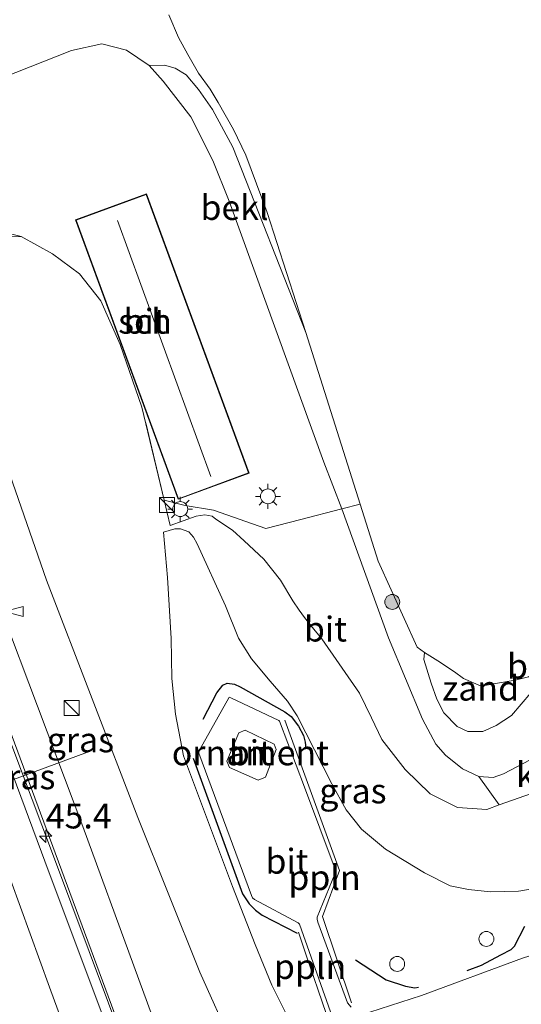
# Model space of a CAD drawing. Units: metres. Extents: x 99995 to 110008, y 412498 to 418753.
# Drawn here: x 103343 to 103394, y 414017 to 414116 of the extents above; entities that cross this region are included whole.
import ezdxf
from ezdxf.enums import TextEntityAlignment as Align

# ---------------------------------------------------------------- set-up
doc = ezdxf.new("R2010")
doc.units = ezdxf.units.M
doc.linetypes.add('IE-TERREINAFSCHEIDING', pattern=[10, 8, -2])
doc.layers.get('0').update_dxf_attribs({"lineweight": 25})
for name, color, linetype, lineweight in [('B-ME-AL-OVERIG-L-B1', 7, 'Continuous', 18), ('B-ME-AL-OVERIG-S-B1', 7, 'Continuous', 18), ('B-ME-AM-KILOMETR-S-B1', 7, 'Continuous', 18), ('B-ME-BV-GELEIDECONSTRUCTIE-GELEIDERAIL-L-B1', 213, 'BV-GELEIDERAIL', 18), ('B-ME-GR-BOOM-S-B1', 93, 'Continuous', 18), ('B-ME-GW-KRUINLIJN-L-B1', 93, 'Continuous', 18), ('B-ME-GW-TEENLIJN-L-B1', 93, 'Continuous', 18), ('B-ME-IE-GRASLAND-GV-B6', 93, 'Continuous', 18), ('B-ME-IE-GRONDWERKLIJN-GROND_NIETINGERICHT-GV-B6', 253, 'Continuous', 18), ('B-ME-IE-INRICHTINGSELEMENT-GV-B6', 253, 'Continuous', 18), ('B-ME-IE-INRICHTINGSELEMENT-S-B1', 253, 'Continuous', 18), ('B-ME-IE-MEUBILAIR_WEGMEUBILAIR-LICHTMAST-S-B1', 8, 'Continuous', 18), ('B-ME-IE-TERREINAFSCHEIDING-RASTERHEKWERK-L-B1', 8, 'IE-TERREINAFSCHEIDING', 18), ('B-ME-KG-KADASTRAAL-DAKRAND-L-B1', 13, 'Continuous', 18), ('B-ME-KG-KADASTRAAL-NOKLIJN-L-B1', 13, 'Continuous', 18), ('B-ME-OB-BEKLEDING-GV-B6', 253, 'Continuous', 18), ('B-ME-OG-BEBOUWING-GV-B6', 173, 'Continuous', 18), ('B-ME-OG-WATER-GV-B6', 153, 'Continuous', 18), ('B-ME-VH-VERH_SOORT-BITUMEN-GV-B6', 8, 'IE-TERREINAFSCHEIDING-NATUURLIJK-HOUTWAL', 18), ('B-ME-VH-VERH_SOORT-KLINKERS-GV-B6', 8, 'IE-TERREINAFSCHEIDING-NATUURLIJK-HOUTWAL', 18), ('B-ME-VW-MARKERING-STREEP-015-L-B1', 7, 'Continuous', 18), ('B-ME-VW-MEUBILAIR_WEGMEUBILAIR-PORTAAL-L-B1', 8, 'Continuous', 18)]:
    doc.layers.add(name, color=color, linetype=linetype, lineweight=lineweight)
doc.layers.add('B-ME-IE-TERREINAFSCHEIDING-HAAG-L-B1', color=10, linetype='Continuous')
doc.styles.add('NLCS-ISO', font='NLCS-ISO.TTF')
doc.linetypes.add('BV-GELEIDERAIL', pattern='A,10,-3,[108,NLCS.SHX,S=1,R=0,X=0,Y=0],-3', length=16)
doc.linetypes.add('IE-TERREINAFSCHEIDING-NATUURLIJK-HOUTWAL', pattern='A,7,-1.5,[67,NLCS.SHX,S=0.75,R=45,X=0,Y=0],-1.5,7,-1.5,[70,NLCS.SHX,S=0.75,R=0,X=0,Y=0],-1.5', length=20)

# ---------------------------------------------------------------- blocks, each defined once
blk = doc.blocks.new('hecto')
for p, q in [((0, 0.625), (-0.625, 0)), ((0, -0.625), (0, 0.625)), ((-0.625, 0), (0.625, 0)), ((0.625, 0), (0, -0.625))]:
    blk.add_line(p, q)
blk = doc.blocks.new('dtb')
blk.add_circle((0, 0), 0.75)
blk = doc.blocks.new('boom')
h = blk.add_hatch(color=256)
edge = h.paths.add_edge_path()
edge.add_arc((0, 0), 0.75, 0, 360)
blk.add_circle((0, 0), 0.75)
blk = doc.blocks.new('kast')
blk.add_line((-0.75, -0.75), (0.75, 0.75))
blk.add_lwpolyline([(-0.75, 0.75), (0.75, 0.75), (0.75, -0.75), (-0.75, -0.75)], close=True)
blk = doc.blocks.new('lantaarnpaal')
for p, q in [((0, 0.75), (0, 1.25)), ((-0.75, 0), (-1.25, 0)), ((-0.884, 0.884), (-0.53, 0.53)), ((0.53, 0.53), (0.884, 0.884)), ((0.75, 0), (1.25, 0)), ((-0.53, -0.53), (-0.884, -0.884)), ((0, -0.75), (0, -1.25)), ((0.53, -0.53), (0.884, -0.884))]:
    blk.add_line(p, q)
blk.add_circle((0, 0), 0.75)
blk = doc.blocks.new('windzak')
for p, q in [((0, 1.875), (-0.5, 0)), ((0.5, 0), (0, 1.875)), ((-0.5, 0), (0.5, 0))]:
    blk.add_line(p, q)

msp = doc.modelspace()

# ---------------------------------------------------------------- linework, layer by layer
at = {"layer": 'B-ME-AL-OVERIG-L-B1'}
for points in [[(103370.171, 414045.569, 5.837), (103375.67, 414030.452, 5.837), (103373.952, 414025.818, 6.117), (103376.88, 414017.171, 6.185)], [(103374.337, 414016.089, 5.956), (103372.274, 414022.037, 6.1), (103371.545, 414024.275, 6.083)]]:
    msp.add_polyline3d(points, dxfattribs=at)
at = {"layer": 'B-ME-BV-GELEIDECONSTRUCTIE-GELEIDERAIL-L-B1'}
msp.add_polyline3d([(103326.163, 414088.225, 11.762), (103329.965, 414077.795, 11.657), (103334.796, 414063.945, 11.464), (103346.709, 414032.436, 10.943), (103358.16, 414001.809, 10.604)], dxfattribs=at)
at = {"layer": 'B-ME-GW-KRUINLIJN-L-B1'}
for points in [[(103330.695, 414105.286, 2.876), (103340.372, 414109.615, 2.867), (103348.724, 414112.889, 2.595), (103351.777, 414113.556, 2.503), (103354.235, 414112.901, 2.416), (103356.532, 414111.361, 2.302)], [(103446.885, 414060.843, 2.411), (103398.763, 414043.623, 2.528), (103392.165, 414040.178, 2.587), (103391.126, 414039.822, 2.587), (103389.679, 414039.906, 2.578), (103388.041, 414040.661, 2.477), (103386.346, 414042.062, 2.377), (103385.383, 414043.157, 2.328), (103384.023, 414045.685, 2.092), (103380.62, 414053.855, 1.794), (103375.925, 414066.817, 1.867), (103374.094, 414071.512, 2.022), (103364.581, 414097.738, 2.219), (103362.918, 414101.842, 2.245), (103360.717, 414106.209, 2.285), (103357.938, 414109.783, 2.285), (103356.532, 414111.361, 2.302)], [(103333.586, 414079.873, 10.517), (103334.524, 414080.269, 10.631), (103335.491, 414080.709, 10.55), (103336.521, 414081.054, 10.469), (103337.693, 414081.081, 10.454), (103338.759, 414080.392, 10.427), (103339.67, 414078.37, 10.385), (103346.207, 414059.641, 10.259), (103355.376, 414035.776, 9.425), (103361.631, 414020.24, 9.308), (103364.861, 414013.002, 9.305), (103365.599, 414010.57, 9.305), (103365.647, 414009.115, 9.308), (103364.919, 414007.963, 9.263), (103363.498, 414007.117, 9.32), (103360.983, 414006.1, 9.434)], [(103357.958, 414064.457, 4.351), (103359.125, 414064.816, 4.399), (103359.667, 414064.815, 4.403), (103360.525, 414064.497, 4.403), (103360.999, 414063.97, 4.416), (103361.361, 414063.303, 4.465), (103364.196, 414057.071, 4.885), (103365.511, 414053.803, 5.542), (103366.837, 414051.749, 5.603), (103368.706, 414049.49, 5.563), (103370.447, 414047.468, 5.585), (103371.409, 414045.998, 5.655), (103374.92, 414039.157, 5.783)], [(103452.074, 414047.073, 5.6), (103438.778, 414042.14, 5.585), (103427.552, 414037.881, 5.624), (103413.991, 414032.912, 5.789), (103401.397, 414029.793, 5.699), (103396.039, 414028.792, 5.714), (103393.933, 414028.398, 5.72), (103393.675, 414028.374, 5.825), (103390.883, 414028.329, 5.906), (103388.669, 414028.533, 5.954), (103386.825, 414028.92, 5.963), (103384.233, 414030.233, 5.894), (103380.308, 414032.592, 5.879), (103377.892, 414034.6, 5.9), (103376.333, 414036.57, 5.849), (103374.92, 414039.157, 5.783)], [(103422.91, 414031.939, 5.615), (103412.062, 414027.472, 5.711), (103406.472, 414025.696, 5.807), (103396.093, 414022.298, 5.928), (103394.072, 414021.636, 5.951), (103383.933, 414017.88, 6.125), (103378.741, 414016.201, 6.032), (103377.141, 414016.062, 6.024), (103377.089, 414016.057, 6.029)]]:
    msp.add_polyline3d(points, dxfattribs=at)
at = {"layer": 'B-ME-GW-TEENLIJN-L-B1'}
msp.add_line((103358.041, 414067.673, 3.353), (103358.651, 414065.132, 3.361), dxfattribs=at)
for points in [[(103343.649, 414094.195, 3.406), (103341.577, 414094.116, 3.467), (103337.421, 414093.994, 3.423), (103334.81, 414093.844, 3.37), (103332.064, 414092.963, 3.357), (103329.075, 414091.861, 3.137)], [(103363.237, 414065.759, 3.213), (103362.871, 414066.071, 3.261), (103362.135, 414066.205, 3.287), (103361.261, 414066.058, 3.291), (103358.651, 414065.132, 3.361)], [(103363.237, 414065.759, 3.213), (103364.913, 414064.675, 2.867), (103366.079, 414063.595, 2.708), (103368.075, 414061.753, 2.369), (103369.744, 414059.649, 2.21), (103370.973, 414057.558, 2.152), (103371.609, 414056.625, 2.167), (103372.145, 414055.896, 2.152), (103373.106, 414054.715, 2.138), (103373.894, 414053.73, 2.116), (103377.691, 414048.273, 2.073), (103378.898, 414045.814, 2.145), (103379.923, 414043.623, 2.196), (103382.299, 414040.595, 2.643), (103384.812, 414038.168, 2.686), (103387.547, 414036.79, 2.802), (103390.484, 414036.605, 2.91), (103391.733, 414037.066, 2.91), (103400.272, 414040.032, 2.738)], [(103364.916, 414028.857, 6.398), (103359.981, 414041.992, 6.347), (103359.175, 414046.185, 6.264), (103358.81, 414049.752, 6.032), (103358.741, 414053.761, 5.384), (103358.367, 414059.915, 4.627), (103357.958, 414064.457, 4.351)], [(103364.916, 414028.857, 6.398), (103367.187, 414023.02, 6.275), (103368.87, 414018.941, 6.212), (103370.38, 414015.932, 6.194), (103371.625, 414013.534, 6.14), (103372.211, 414012.094, 6.136)]]:
    msp.add_polyline3d(points, dxfattribs=at)
at = {"layer": 'B-ME-IE-GRASLAND-GV-B6'}
for points in [[(103358.509, 414116.456, 0.305), (103359.472, 414114.183, 0.305), (103360.429, 414112.492, 0.305), (103361.486, 414110.596, 0.305), (103362.648, 414109.006, 0.305), (103363.485, 414107.663, 0.305), (103365.017, 414104.957, 0.305), (103366.242, 414102.356, 0.305), (103368.404, 414096.605, 0.305), (103372.295, 414084.534, 0.305)], [(103372.295, 414084.534, 0.305), (103364.958, 414103.155, 0.735), (103362.887, 414106.967, 0.809), (103361.502, 414108.952, 0.871), (103360.239, 414110.435, 1.024), (103359.144, 414111.117, 1.072), (103358.07, 414111.397, 1.497), (103356.532, 414111.361, 2.302), (103354.235, 414112.901, 2.416), (103351.777, 414113.556, 2.503), (103348.724, 414112.889, 2.595), (103340.372, 414109.615, 2.867)], [(103341.577, 414094.116, 3.467), (103343.649, 414094.195, 3.406), (103346.81, 414092.432, 3.318), (103349.507, 414090.419, 3.278), (103351.666, 414087.706, 3.283), (103353.603, 414083.341, 3.296), (103355.8, 414077.021, 3.326), (103358.041, 414067.673, 3.353), (103358.651, 414065.132, 3.361), (103361.261, 414066.058, 3.291), (103362.135, 414066.205, 3.287), (103362.871, 414066.071, 3.261), (103363.237, 414065.759, 3.213), (103364.913, 414064.675, 2.867), (103366.079, 414063.595, 2.708), (103368.075, 414061.753, 2.369), (103369.744, 414059.649, 2.21), (103370.973, 414057.558, 2.152), (103371.609, 414056.625, 2.167), (103372.145, 414055.896, 2.152), (103373.106, 414054.715, 2.138), (103373.894, 414053.73, 2.116), (103377.691, 414048.273, 2.073), (103378.898, 414045.814, 2.145), (103379.923, 414043.623, 2.196), (103382.299, 414040.595, 2.643), (103384.812, 414038.168, 2.686), (103387.547, 414036.79, 2.802), (103390.484, 414036.605, 2.91), (103391.733, 414037.066, 2.91), (103400.272, 414040.032, 2.738)], [(103360.111, 414006.859, 9.713), (103349.854, 414034.869, 9.854), (103337.108, 414068.575, 10.535), (103333.611, 414076.85, 10.64), (103334.198, 414077.035, 10.64), (103333.573, 414078.742, 10.682), (103333.946, 414078.878, 10.601), (103333.586, 414079.873, 10.517), (103334.524, 414080.269, 10.631), (103335.491, 414080.709, 10.55), (103336.521, 414081.054, 10.469), (103337.693, 414081.081, 10.454), (103338.759, 414080.392, 10.427), (103339.67, 414078.37, 10.385), (103346.207, 414059.641, 10.259), (103355.376, 414035.776, 9.425), (103361.631, 414020.24, 9.308), (103364.861, 414013.002, 9.305)], [(103364.861, 414013.002, 9.305), (103361.631, 414020.24, 9.308), (103355.376, 414035.776, 9.425), (103346.207, 414059.641, 10.259), (103339.67, 414078.37, 10.385)], [(103358.304, 414001.861, 9.701), (103357.272, 414001.489, 9.72), (103346.457, 414030.223, 10.085), (103339.091, 414049.997, 10.4), (103333.55, 414065.074, 10.675), (103330.585, 414072.643, 10.787), (103329.118, 414077.957, 10.856), (103330.006, 414078.265, 10.839), (103358.304, 414001.861, 9.701)], [(103370.38, 414015.932, 6.194), (103368.87, 414018.941, 6.212), (103367.187, 414023.02, 6.275), (103364.916, 414028.857, 6.398), (103359.981, 414041.992, 6.347), (103359.175, 414046.185, 6.264), (103358.81, 414049.752, 6.032), (103358.741, 414053.761, 5.384), (103358.367, 414059.915, 4.627), (103357.958, 414064.457, 4.351), (103359.125, 414064.816, 4.399), (103359.667, 414064.815, 4.403), (103360.525, 414064.497, 4.403), (103360.999, 414063.97, 4.416), (103361.361, 414063.303, 4.465), (103364.196, 414057.071, 4.885), (103365.511, 414053.803, 5.542), (103366.837, 414051.749, 5.603), (103368.706, 414049.49, 5.563), (103370.447, 414047.468, 5.585), (103371.409, 414045.998, 5.655), (103374.92, 414039.157, 5.783)], [(103396.039, 414028.792, 5.714), (103393.933, 414028.398, 5.72), (103393.675, 414028.374, 5.825), (103390.883, 414028.329, 5.906), (103388.669, 414028.533, 5.954), (103386.825, 414028.92, 5.963), (103384.233, 414030.233, 5.894), (103380.308, 414032.592, 5.879), (103377.892, 414034.6, 5.9), (103376.333, 414036.57, 5.849), (103374.92, 414039.157, 5.783), (103371.409, 414045.998, 5.655), (103370.447, 414047.468, 5.585), (103368.706, 414049.49, 5.563), (103366.837, 414051.749, 5.603), (103365.511, 414053.803, 5.542), (103364.196, 414057.071, 4.885), (103361.361, 414063.303, 4.465), (103360.999, 414063.97, 4.416), (103360.525, 414064.497, 4.403), (103359.667, 414064.815, 4.403), (103359.125, 414064.816, 4.399), (103357.958, 414064.457, 4.351), (103358.367, 414059.915, 4.627), (103358.741, 414053.761, 5.384), (103358.81, 414049.752, 6.032), (103359.175, 414046.185, 6.264), (103359.981, 414041.992, 6.347), (103364.916, 414028.857, 6.398), (103367.187, 414023.02, 6.275), (103368.87, 414018.941, 6.212), (103370.38, 414015.932, 6.194)], [(103376.838, 414016.733, 6.062), (103376.49, 414017.14, 6.079), (103373.483, 414025.268, 6.029), (103373.414, 414025.567, 6.006), (103373.417, 414025.758, 6.008), (103375.238, 414030.183, 5.87), (103375.284, 414030.381, 5.868), (103375.226, 414030.593, 5.87), (103372.161, 414038.83, 5.845), (103369.647, 414045.484, 5.764), (103369.58, 414045.549, 5.764), (103364.755, 414047.829, 5.971), (103364.585, 414047.893, 5.971), (103364.535, 414047.828, 5.971), (103361.619, 414042.609, 6.172), (103361.519, 414042.375, 6.172), (103361.534, 414042.26, 6.172), (103366.817, 414027.93, 6.118), (103366.933, 414027.725, 6.13), (103367.133, 414027.547, 6.134), (103371.528, 414025.194, 6.05), (103371.647, 414025.078, 6.052), (103374.779, 414016.234, 6.085)], [(103374.92, 414039.157, 5.783), (103376.333, 414036.57, 5.849), (103377.892, 414034.6, 5.9), (103380.308, 414032.592, 5.879), (103384.233, 414030.233, 5.894), (103386.825, 414028.92, 5.963), (103388.669, 414028.533, 5.954), (103390.883, 414028.329, 5.906), (103393.675, 414028.374, 5.825), (103393.933, 414028.398, 5.72), (103396.039, 414028.792, 5.714)], [(103400.046, 414017.003, 3.368), (103394.823, 414013.508, 3.065), (103392.08, 414012.129, 3.024), (103389.73, 414011.034, 3.002), (103387.708, 414010.356, 3.042), (103385.282, 414009.24, 3.038), (103382.796, 414007.527, 3.038), (103381.81, 414006.933, 3.068), (103380.842, 414006.857, 3.169), (103380.169, 414007.743, 3.119), (103377.089, 414016.057, 6.029), (103377.141, 414016.062, 6.024), (103378.741, 414016.201, 6.032), (103383.933, 414017.88, 6.125), (103394.072, 414021.636, 5.951), (103396.093, 414022.298, 5.928), (103400.046, 414017.003, 3.368)], [(103394.072, 414021.636, 5.951), (103383.933, 414017.88, 6.125), (103378.741, 414016.201, 6.032)]]:
    msp.add_polyline3d(points, dxfattribs=at)
at = {"layer": 'B-ME-IE-GRONDWERKLIJN-GROND_NIETINGERICHT-GV-B6'}
msp.add_polyline3d([(103397.852, 414051.729, 0.305), (103392.991, 414046.037, 1.098), (103391.439, 414045.046, 1.138), (103390.093, 414044.441, 1.151), (103388.58, 414044.418, 1.16), (103387.518, 414044.925, 1.111), (103386.177, 414046.317, 1.037), (103385.462, 414047.685, 0.862), (103384.891, 414049.271, 0.696), (103384.144, 414051.66, 0.442), (103384.223, 414052.36, 0.305), (103385.574, 414051.524, 0.305), (103387.25, 414050.44, 0.305), (103388.143, 414049.759, 0.305), (103389.923, 414048.981, 0.305), (103391.558, 414049.275, 0.305), (103393.336, 414049.588, 0.305), (103394.675, 414049.915, 0.305), (103395.823, 414050.58, 0.305), (103397.852, 414051.729, 0.305)], dxfattribs=at)
at = {"layer": 'B-ME-IE-INRICHTINGSELEMENT-GV-B6'}
msp.add_polyline3d([(103365.532, 414044.304, 5.894), (103366.196, 414044.571, 5.894), (103369.11, 414043.145, 5.894), (103369.312, 414042.62, 5.894), (103368.231, 414039.841, 5.894), (103367.477, 414039.534, 5.894), (103364.606, 414040.823, 5.894), (103364.357, 414041.439, 5.894), (103365.532, 414044.304, 5.894)], dxfattribs=at)
at = {"layer": 'B-ME-IE-TERREINAFSCHEIDING-HAAG-L-B1'}
for points in [[(103361.952, 414045.676, 6.134), (103363.333, 414048.301, 6.047), (103363.923, 414049.082, 6.047), (103364.363, 414049.291, 6.047), (103365.125, 414049.191, 6.047), (103365.679, 414048.92, 6.047), (103370.174, 414046.419, 5.684), (103370.819, 414045.936, 5.66), (103371.554, 414044.977, 5.642), (103372.044, 414044.036, 5.675), (103372.226, 414043.351, 5.738), (103372.274, 414042.704, 5.756)], [(103360.937, 414041.756, 6.29), (103365.929, 414028.098, 6.229), (103366.583, 414027.09, 6.238), (103367.222, 414026.455, 6.238), (103367.911, 414025.952, 6.238), (103371.407, 414024.161, 6.242)], [(103388.514, 414020.417, 6.02), (103389.947, 414020.958, 6.02), (103391.924, 414021.966, 6.02), (103392.935, 414022.511, 6.02), (103393.273, 414022.867, 6.02), (103394.313, 414024.847, 6.02)], [(103377.278, 414021.483, 6.02), (103380.366, 414019.481, 6.02), (103382.312, 414018.815, 6.02), (103383.254, 414018.665, 6.02), (103383.631, 414018.744, 6.02)]]:
    msp.add_polyline3d(points, dxfattribs=at)
at = {"layer": 'B-ME-IE-TERREINAFSCHEIDING-RASTERHEKWERK-L-B1'}
for points in [[(103358.041, 414067.673, 3.353), (103355.8, 414077.021, 3.326), (103353.603, 414083.341, 3.296), (103351.666, 414087.706, 3.283), (103349.507, 414090.419, 3.278), (103346.81, 414092.432, 3.318), (103343.649, 414094.195, 3.406)], [(103358.041, 414067.673, 3.353), (103360.15, 414067.158, 3.144), (103362.984, 414066.667, 2.956), (103368.256, 414064.832, 2.451), (103371.774, 414065.745, 2.321), (103375.925, 414066.817, 1.867), (103377.751, 414067.269, 0.305)]]:
    msp.add_polyline3d(points, dxfattribs=at)
at = {"layer": 'B-ME-KG-KADASTRAAL-DAKRAND-L-B1'}
msp.add_polyline3d([(103349.186, 414095.821, 8.526), (103359.488, 414067.832, 8.461), (103366.532, 414070.424, 8.447), (103356.23, 414098.413, 8.511), (103349.186, 414095.821, 8.526)], dxfattribs=at)
at = {"layer": 'B-ME-KG-KADASTRAAL-NOKLIJN-L-B1'}
msp.add_line((103353.34, 414095.8, 9.709), (103362.722, 414070.054, 9.644), dxfattribs=at)
at = {"layer": 'B-ME-OB-BEKLEDING-GV-B6'}
for points in [[(103372.295, 414084.534, 0.305), (103377.751, 414067.269, 0.305), (103375.925, 414066.817, 1.867), (103374.094, 414071.512, 2.022), (103364.581, 414097.738, 2.219), (103362.918, 414101.842, 2.245), (103360.717, 414106.209, 2.285), (103357.938, 414109.783, 2.285), (103356.532, 414111.361, 2.302), (103358.07, 414111.397, 1.497), (103359.144, 414111.117, 1.072), (103360.239, 414110.435, 1.024), (103361.502, 414108.952, 0.871), (103362.887, 414106.967, 0.809), (103364.958, 414103.155, 0.735), (103372.295, 414084.534, 0.305)], [(103398.763, 414043.623, 2.528), (103392.165, 414040.178, 2.587), (103391.126, 414039.822, 2.587), (103389.679, 414039.906, 2.578), (103388.041, 414040.661, 2.477), (103386.346, 414042.062, 2.377), (103385.383, 414043.157, 2.328), (103384.023, 414045.685, 2.092), (103380.62, 414053.855, 1.794), (103375.925, 414066.817, 1.867), (103377.751, 414067.269, 0.305), (103379.555, 414061.559, 0.305), (103383.492, 414052.917, 0.305), (103384.223, 414052.36, 0.305), (103384.144, 414051.66, 0.442), (103384.891, 414049.271, 0.696), (103385.462, 414047.685, 0.862), (103386.177, 414046.317, 1.037), (103387.518, 414044.925, 1.111), (103388.58, 414044.418, 1.16), (103390.093, 414044.441, 1.151), (103391.439, 414045.046, 1.138), (103392.991, 414046.037, 1.098), (103397.852, 414051.729, 0.305)]]:
    msp.add_polyline3d(points, dxfattribs=at)
at = {"layer": 'B-ME-OG-BEBOUWING-GV-B6'}
msp.add_polyline3d([(103349.122, 414095.85, 3.056), (103356.26, 414098.477, 3.056), (103366.596, 414070.395, 3.056), (103359.458, 414067.767, 3.056), (103349.122, 414095.85, 3.056)], dxfattribs=at)
at = {"layer": 'B-ME-OG-WATER-GV-B6'}
msp.add_polyline3d([(103394.675, 414049.915, 0.305), (103393.336, 414049.588, 0.305), (103391.558, 414049.275, 0.305), (103389.923, 414048.981, 0.305), (103388.143, 414049.759, 0.305), (103387.25, 414050.44, 0.305), (103385.574, 414051.524, 0.305), (103384.223, 414052.36, 0.305), (103383.492, 414052.917, 0.305), (103379.555, 414061.559, 0.305), (103377.751, 414067.269, 0.305), (103372.295, 414084.534, 0.305), (103368.404, 414096.605, 0.305), (103366.242, 414102.356, 0.305), (103365.017, 414104.957, 0.305), (103363.485, 414107.663, 0.305), (103362.648, 414109.006, 0.305), (103361.486, 414110.596, 0.305), (103360.429, 414112.492, 0.305), (103359.472, 414114.183, 0.305), (103358.509, 414116.456, 0.305)], dxfattribs=at)
at = {"layer": 'B-ME-VH-VERH_SOORT-BITUMEN-GV-B6'}
for points in [[(103272.11, 414015.5, 2.063), (103269.376, 414022.865, 2.146), (103270.368, 414023.082, 2.412), (103263.659, 414042.183, 2.499), (103253.621, 414071.884, 2.683), (103265.552, 414076.245, 3.094), (103284.799, 414084.878, 2.967), (103331.501, 414103.316, 3.02), (103330.695, 414105.286, 2.876), (103340.372, 414109.615, 2.867), (103348.724, 414112.889, 2.595), (103351.777, 414113.556, 2.503), (103354.235, 414112.901, 2.416), (103356.532, 414111.361, 2.302), (103357.938, 414109.783, 2.285), (103360.717, 414106.209, 2.285), (103362.918, 414101.842, 2.245)], [(103362.918, 414101.842, 2.245), (103364.581, 414097.738, 2.219), (103374.094, 414071.512, 2.022), (103375.925, 414066.817, 1.867), (103371.774, 414065.745, 2.321), (103368.256, 414064.832, 2.451), (103362.984, 414066.667, 2.956), (103360.15, 414067.158, 3.144), (103358.041, 414067.673, 3.353), (103355.8, 414077.021, 3.326), (103353.603, 414083.341, 3.296), (103351.666, 414087.706, 3.283), (103349.507, 414090.419, 3.278), (103346.81, 414092.432, 3.318), (103343.649, 414094.195, 3.406), (103341.465, 414094.725, 3.432)], [(103349.122, 414095.85, 3.056), (103359.458, 414067.767, 3.056), (103366.596, 414070.395, 3.056), (103356.26, 414098.477, 3.056), (103349.122, 414095.85, 3.056)], [(103333.202, 414078.989, 10.715), (103332.875, 414078.869, 10.709), (103333.611, 414076.85, 10.64), (103337.108, 414068.575, 10.535), (103349.854, 414034.869, 9.854), (103360.111, 414006.859, 9.713)], [(103358.304, 414001.861, 9.701), (103330.006, 414078.265, 10.839), (103329.118, 414077.957, 10.856), (103330.585, 414072.643, 10.787), (103333.55, 414065.074, 10.675), (103339.091, 414049.997, 10.4), (103346.457, 414030.223, 10.085), (103357.272, 414001.489, 9.72)], [(103375.925, 414066.817, 1.867), (103380.62, 414053.855, 1.794), (103384.023, 414045.685, 2.092), (103385.383, 414043.157, 2.328), (103386.346, 414042.062, 2.377), (103388.041, 414040.661, 2.477), (103389.679, 414039.906, 2.578), (103391.733, 414037.066, 2.91), (103390.484, 414036.605, 2.91), (103387.547, 414036.79, 2.802), (103384.812, 414038.168, 2.686), (103382.299, 414040.595, 2.643), (103379.923, 414043.623, 2.196), (103378.898, 414045.814, 2.145), (103377.691, 414048.273, 2.073), (103373.894, 414053.73, 2.116), (103373.106, 414054.715, 2.138), (103372.145, 414055.896, 2.152), (103371.609, 414056.625, 2.167), (103370.973, 414057.558, 2.152), (103369.744, 414059.649, 2.21), (103368.075, 414061.753, 2.369), (103366.079, 414063.595, 2.708), (103364.913, 414064.675, 2.867), (103363.237, 414065.759, 3.213), (103362.871, 414066.071, 3.261), (103362.135, 414066.205, 3.287), (103361.261, 414066.058, 3.291), (103358.651, 414065.132, 3.361), (103358.041, 414067.673, 3.353), (103360.15, 414067.158, 3.144), (103362.984, 414066.667, 2.956), (103368.256, 414064.832, 2.451), (103371.774, 414065.745, 2.321), (103375.925, 414066.817, 1.867)], [(103374.779, 414016.234, 6.085), (103371.647, 414025.078, 6.052), (103371.528, 414025.194, 6.05), (103367.133, 414027.547, 6.134), (103366.933, 414027.725, 6.13), (103366.817, 414027.93, 6.118), (103361.534, 414042.26, 6.172), (103361.519, 414042.375, 6.172), (103361.619, 414042.609, 6.172), (103364.535, 414047.828, 5.971), (103364.585, 414047.893, 5.971), (103364.755, 414047.829, 5.971), (103369.58, 414045.549, 5.764), (103369.647, 414045.484, 5.764), (103372.161, 414038.83, 5.845), (103375.226, 414030.593, 5.87), (103375.284, 414030.381, 5.868), (103375.238, 414030.183, 5.87), (103373.417, 414025.758, 6.008), (103373.414, 414025.567, 6.006), (103373.483, 414025.268, 6.029), (103376.49, 414017.14, 6.079), (103376.838, 414016.733, 6.062)], [(103365.532, 414044.304, 5.894), (103364.357, 414041.439, 5.894), (103364.606, 414040.823, 5.894), (103367.477, 414039.534, 5.894), (103368.231, 414039.841, 5.894), (103369.312, 414042.62, 5.894), (103369.11, 414043.145, 5.894), (103366.196, 414044.571, 5.894), (103365.532, 414044.304, 5.894)]]:
    msp.add_polyline3d(points, dxfattribs=at)
at = {"layer": 'B-ME-VH-VERH_SOORT-KLINKERS-GV-B6'}
for points in [[(103341.465, 414094.725, 3.432), (103343.649, 414094.195, 3.406), (103341.577, 414094.116, 3.467)], [(103400.272, 414040.032, 2.738), (103391.733, 414037.066, 2.91), (103389.679, 414039.906, 2.578), (103391.126, 414039.822, 2.587), (103392.165, 414040.178, 2.587), (103398.763, 414043.623, 2.528), (103400.272, 414040.032, 2.738)]]:
    msp.add_polyline3d(points, dxfattribs=at)
at = {"layer": 'B-ME-VW-MARKERING-STREEP-015-L-B1'}
msp.add_polyline3d([(103321.669, 414086.584, 11.101), (103324.835, 414077.973, 10.95), (103330.079, 414063.646, 10.739), (103335.479, 414048.96, 10.499), (103340.645, 414034.805, 10.276), (103346.505, 414018.737, 10.044), (103348.761, 414012.602, 9.955), (103353.478, 414000.121, 9.768)], dxfattribs=at)
at = {"layer": 'B-ME-VW-MEUBILAIR_WEGMEUBILAIR-PORTAAL-L-B1'}
msp.add_line((103303.544, 414025.017, 18.854), (103350.69, 414042.498, 18.875), dxfattribs=at)

# ---------------------------------------------------------------- block references
at = {"layer": 'B-ME-AL-OVERIG-S-B1', "rotation": 90}
msp.add_blockref('windzak', (103343.838, 414056.5, 10.331), dxfattribs=at)
at = {"layer": 'B-ME-AM-KILOMETR-S-B1', "rotation": 90}
msp.add_blockref('hecto', (103346.124, 414033.904, 10.055), dxfattribs=at)
at = {"layer": 'B-ME-GR-BOOM-S-B1', "rotation": 90}
msp.add_blockref('boom', (103380.984, 414057.456, 0.668), dxfattribs=at)
at = {"layer": 'B-ME-IE-INRICHTINGSELEMENT-S-B1', "rotation": 90}
for name, p in [('kast', (103358.331, 414067.205, 3.352)), ('kast', (103348.727, 414046.779, 9.983)), ('dtb', (103390.455, 414023.576, 5.874)), ('dtb', (103381.478, 414021.062, 5.985))]:
    msp.add_blockref(name, p, dxfattribs=at)
at = {"layer": 'B-ME-IE-MEUBILAIR_WEGMEUBILAIR-LICHTMAST-S-B1', "rotation": 90}
for p in [(103368.474, 414068.066, 2.682), (103359.653, 414066.784, 3.432)]:
    msp.add_blockref('lantaarnpaal', p, dxfattribs=at)

# ---------------------------------------------------------------- texts
at = {"layer": 'B-ME-AL-OVERIG-L-B1', "ltscale": 0.2, "style": 'NLCS-ISO'}
for p in [(103374.1682, 414029.7525), (103372.7187, 414020.8003)]:
    msp.add_text('ppln', height=2.5, dxfattribs=at).set_placement(p, align=Align.MIDDLE_CENTER)
at = {"layer": 'B-ME-AM-KILOMETR-S-B1', "ltscale": 0.2, "style": 'NLCS-ISO'}
msp.add_text('45.4', height=2.5, dxfattribs=at).set_placement((103346.124, 414033.904, 10.055), align=Align.BOTTOM_LEFT)
at = {"layer": 'B-ME-IE-GRASLAND-GV-B6', "ltscale": 0.2, "style": 'NLCS-ISO'}
for p in [(103349.61, 414043.5905), (103343.711, 414039.877), (103377.0255, 414038.455)]:
    msp.add_text('gras', height=2.5, dxfattribs=at).set_placement(p, align=Align.MIDDLE_CENTER)
at = {"layer": 'B-ME-IE-GRONDWERKLIJN-GROND_NIETINGERICHT-GV-B6', "ltscale": 0.2, "style": 'NLCS-ISO'}
msp.add_text('zand', height=2.5, dxfattribs=at).set_placement((103389.8752, 414048.784), align=Align.MIDDLE_CENTER)
at = {"layer": 'B-ME-IE-INRICHTINGSELEMENT-GV-B6', "ltscale": 0.2, "style": 'NLCS-ISO'}
msp.add_text('ornament', height=2.5, dxfattribs=at).set_placement((103366.7059, 414042.2868), align=Align.MIDDLE_CENTER)
at = {"layer": 'B-ME-OB-BEKLEDING-GV-B6', "ltscale": 0.2, "style": 'NLCS-ISO'}
for p in [(103365.1154, 414097.1014), (103395.9533, 414050.9977)]:
    msp.add_text('bekl', height=2.5, dxfattribs=at).set_placement(p, align=Align.MIDDLE_CENTER)
at = {"layer": 'B-ME-OG-BEBOUWING-GV-B6', "ltscale": 0.2, "style": 'NLCS-ISO'}
msp.add_text('sch', height=2.5, dxfattribs=at).set_placement((103356.1116, 414085.6678), align=Align.MIDDLE_CENTER)
at = {"layer": 'B-ME-VH-VERH_SOORT-BITUMEN-GV-B6', "ltscale": 0.2, "style": 'NLCS-ISO'}
for p in [(103356.1116, 414085.6678), (103374.2636, 414054.7254), (103366.7059, 414042.2868), (103370.3923, 414031.3882)]:
    msp.add_text('bit', height=2.5, dxfattribs=at).set_placement(p, align=Align.MIDDLE_CENTER)
at = {"layer": 'B-ME-VH-VERH_SOORT-KLINKERS-GV-B6', "ltscale": 0.2, "style": 'NLCS-ISO'}
msp.add_text('kl', height=2.5, dxfattribs=at).set_placement((103394.8586, 414040.0941), align=Align.MIDDLE_CENTER)

doc.saveas('drawing.dxf')
